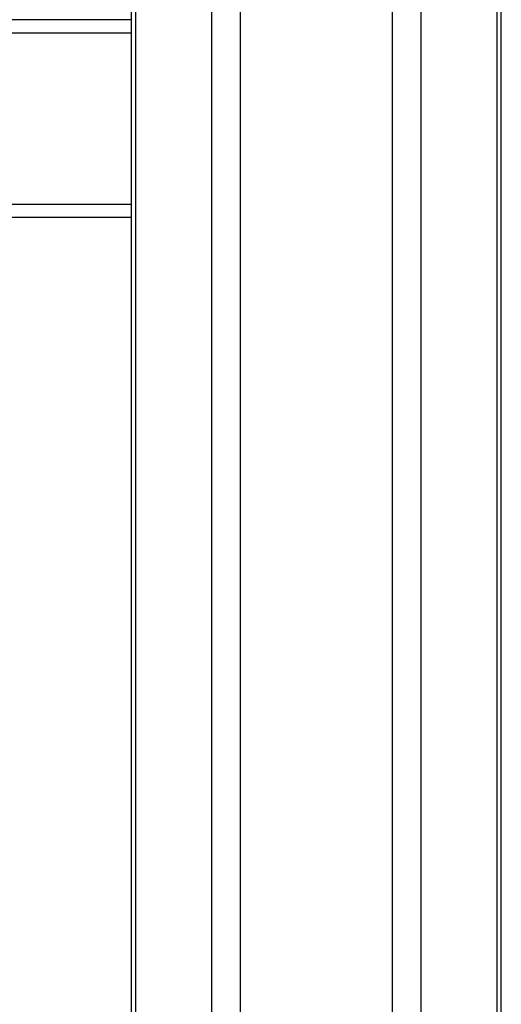
# Model space of a CAD drawing. Units: millimetres. Extents: x 17699 to 17716.8, y 12883.3 to 12898.
# Drawn here: x 17703.4 to 17703.5, y 12894 to 12894.3 of the extents above; entities that cross this region are included whole.
import ezdxf

# ---------------------------------------------------------------- set-up
doc = ezdxf.new("R2010")
doc.units = ezdxf.units.MM
doc.header["$LTSCALE"] = 100

# ---------------------------------------------------------------- blocks, each defined once
blk = doc.blocks.new('OPSI B')
at = {"color": 7, "linetype": 'Continuous', "lineweight": 25}
for p, q in [((17703.4181, 12897.56444), (17703.4181, 12895.75774)), ((17703.53047, 12895.75774), (17703.53047, 12897.56444)), ((17703.4181, 12896.62354), (17703.33623, 12896.62354)), ((17703.4181, 12896.56354), (17703.20655, 12896.56354))]:
    blk.add_line(p, q, dxfattribs=at)
at = {"color": 8, "linetype": 'Continuous', "lineweight": 25}
for p, q in [((17703.41944, 12897.56444), (17703.41944, 12895.75774)), ((17703.44253, 12897.56444), (17703.44253, 12895.75774)), ((17703.45119, 12897.56444), (17703.45119, 12895.75774)), ((17703.49738, 12897.56444), (17703.49738, 12895.75774)), ((17703.50604, 12897.56444), (17703.50604, 12895.75774)), ((17703.52914, 12897.56444), (17703.52914, 12895.75774)), ((17703.4181, 12896.61954), (17703.33623, 12896.61954)), ((17703.4181, 12896.56754), (17703.20944, 12896.56754))]:
    blk.add_line(p, q, dxfattribs=at)

msp = doc.modelspace()

# ---------------------------------------------------------------- block references
msp.add_blockref('OPSI B', (0, -2.33356))

doc.saveas('drawing.dxf')
